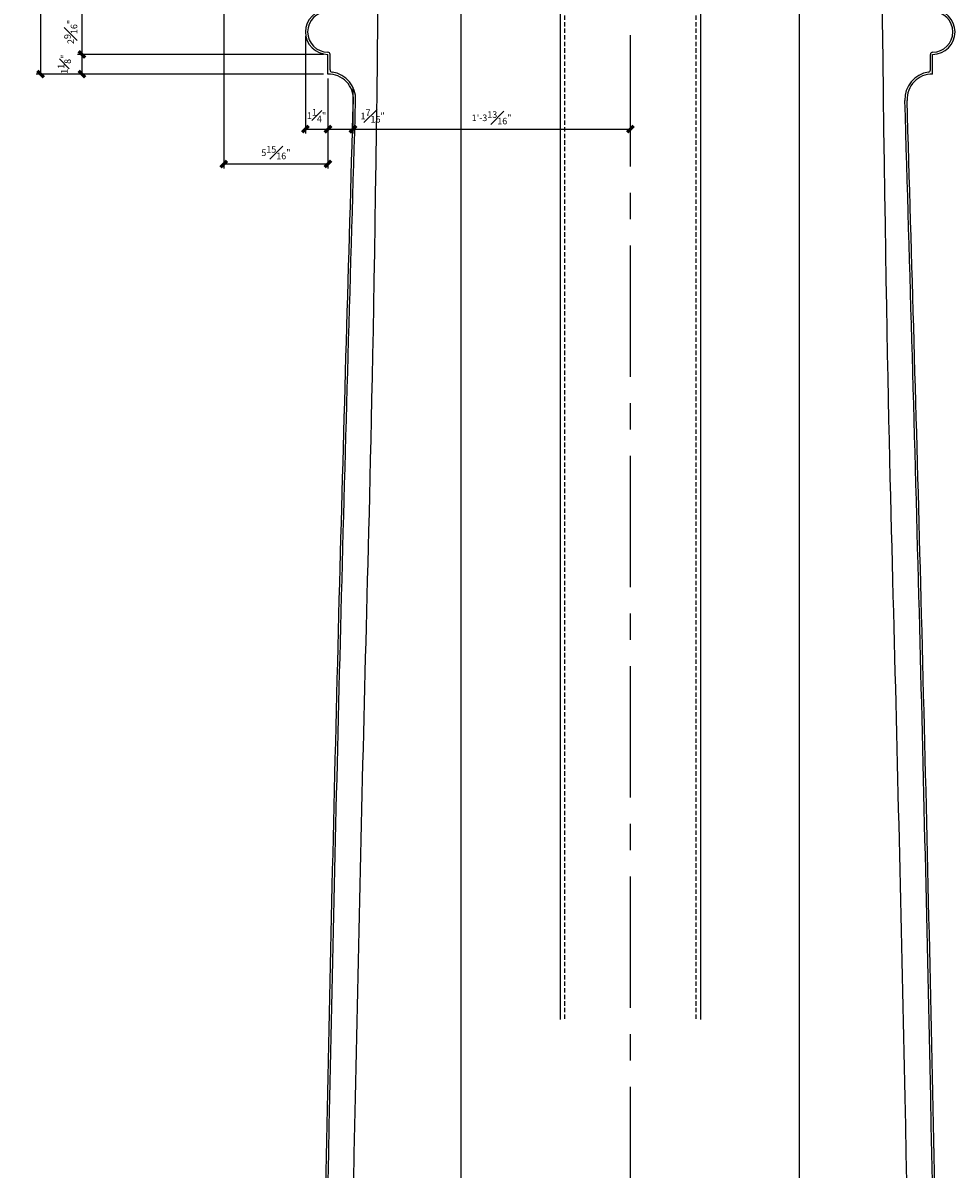
# Model space of a CAD drawing. Units: inches. Extents: x 331 to 823, y 370 to 1012.
# Drawn here: x 613 to 666, y 729 to 795 of the extents above; entities that cross this region are included whole.
import ezdxf

# ---------------------------------------------------------------- set-up
doc = ezdxf.new("R2010")
doc.units = ezdxf.units.IN
doc.header["$MEASUREMENT"] = 0
doc.linetypes.add('CENTER', pattern=[2, 1.25, -0.25, 0.25, -0.25])
doc.linetypes.add('HIDDEN', pattern=[0.375, 0.25, -0.125])
for name, color, linetype in [('DIMS', 8, 'Continuous'), ('Fiberglass', 7, 'Continuous'), ('Framing', 4, 'Continuous')]:
    doc.layers.add(name, color=color, linetype=linetype)
doc.styles.add('DIMS', font='stylu.ttf')
doc.dimstyles.new('3in', dxfattribs={"dimscale": 4, "dimtxt": 0.09375, "dimasz": 0.1875, "dimexe": 0.0625, "dimexo": 0.0625, "dimgap": 0.0625, "dimtad": 3, "dimdec": 4, "dimzin": 3, "dimdsep": 46, "dimlunit": 4, "dimtxsty": 'DIMS', "dimblk1": 'OBLIQUE', "dimblk2": 'OBLIQUE', "dimsah": 1, "dimcen": 0, "dimclrd": 3, "dimclre": 3, "dimclrt": 8, "dimadec": 3, "dimazin": 0, "dimtfac": 1, "dimtdec": 4, "dimtmove": 2, "dimatfit": 3, "dimfxl": 0, "dimfrac": 1, "dimtolj": 1, "dimtzin": 0, "dimlwd": -1, "dimlwe": -1, "dimarcsym": 0})

# ---------------------------------------------------------------- blocks, each defined once
blk = doc.blocks.new('_OBLIQUE')
at = {"color": 6, "const_width": 0.25}
blk.add_lwpolyline([(-0.245, -0.245), (0.249, 0.249)], dxfattribs=at)
blk = doc.blocks.new('*D74')
at = {"layer": 'Defpoints', "color": 0}
for p in [(630.315, 795.348), (616.282, 792.786), (630.315, 792.786)]:
    blk.add_point(p, dxfattribs=at)
at = {"layer": 'DIMS', "color": 3}
for p, q in [((630.065, 795.348), (616.032, 795.348)), ((616.282, 795.348), (616.282, 792.786)), ((630.065, 792.786), (616.032, 792.786))]:
    blk.add_line(p, q, dxfattribs=at)
at = {"layer": 'DIMS', "color": 3, "xscale": 0.75, "yscale": 0.75, "zscale": 0.75}
for p, rotation in [((616.282, 795.348), 90), ((616.282, 792.786), 270)]:
    blk.add_blockref('_OBLIQUE', p, dxfattribs=dict(at, rotation=rotation))
at = {"layer": 'DIMS', "color": 8, "insert": (615.641, 794.067), "char_height": 0.375, "attachment_point": 5, "rotation": 90, "style": 'DIMS'}
blk.add_mtext('\\A1;2{\\H1.000000x;\\S9#16;}"', dxfattribs=at)
blk = doc.blocks.new('*D75')
at = {"layer": 'Defpoints', "color": 0}
for p in [(630.315, 792.786), (616.282, 791.661), (630.315, 791.661)]:
    blk.add_point(p, dxfattribs=at)
at = {"layer": 'DIMS', "color": 3}
for p, q in [((630.065, 792.786), (616.032, 792.786)), ((616.282, 792.786), (616.282, 791.661)), ((630.065, 791.661), (616.032, 791.661))]:
    blk.add_line(p, q, dxfattribs=at)
at = {"layer": 'DIMS', "color": 3, "xscale": 0.75, "yscale": 0.75, "zscale": 0.75}
for p, rotation in [((616.282, 792.786), 90), ((616.282, 791.661), 270)]:
    blk.add_blockref('_OBLIQUE', p, dxfattribs=dict(at, rotation=rotation))
at = {"layer": 'DIMS', "color": 8, "insert": (615.275, 792.223), "char_height": 0.375, "attachment_point": 5, "rotation": 90, "style": 'DIMS'}
blk.add_mtext('\\A1;1{\\H1.000000x;\\S1#8;}"', dxfattribs=at)
blk = doc.blocks.new('*D76')
at = {"layer": 'Defpoints', "color": 0}
for p in [(624.377, 813.911), (613.925, 791.661), (630.315, 791.661)]:
    blk.add_point(p, dxfattribs=at)
at = {"layer": 'DIMS', "color": 3}
for p, q in [((624.127, 813.911), (613.675, 813.911)), ((613.925, 813.911), (613.925, 791.661)), ((630.065, 791.661), (613.675, 791.661))]:
    blk.add_line(p, q, dxfattribs=at)
at = {"layer": 'DIMS', "color": 3, "xscale": 0.75, "yscale": 0.75, "zscale": 0.75}
for p, rotation in [((613.925, 813.911), 90), ((613.925, 791.661), 270)]:
    blk.add_blockref('_OBLIQUE', p, dxfattribs=dict(at, rotation=rotation))
at = {"layer": 'DIMS', "color": 8, "insert": (613.289, 802.786), "char_height": 0.375, "attachment_point": 5, "rotation": 90, "style": 'DIMS'}
blk.add_mtext('\\A1;1\'-10{\\H1.000000x;\\S1#4;}"', dxfattribs=at)
blk = doc.blocks.new('*D77')
at = {"layer": 'Defpoints', "color": 0}
for p in [(624.377, 807.786), (630.315, 791.661), (630.315, 786.532)]:
    blk.add_point(p, dxfattribs=at)
at = {"layer": 'DIMS', "color": 3}
for p, q in [((624.377, 807.536), (624.377, 786.282)), ((630.315, 791.411), (630.315, 786.282)), ((624.377, 786.532), (630.315, 786.532))]:
    blk.add_line(p, q, dxfattribs=at)
at = {"layer": 'DIMS', "color": 3, "xscale": 0.75, "yscale": 0.75, "zscale": 0.75, "rotation": 180}
blk.add_blockref('_OBLIQUE', (624.377, 786.532), dxfattribs=at)
at = {"layer": 'DIMS', "color": 3, "xscale": 0.75, "yscale": 0.75, "zscale": 0.75}
blk.add_blockref('_OBLIQUE', (630.315, 786.532), dxfattribs=at)
at = {"layer": 'DIMS', "color": 8, "insert": (627.346, 787.177), "char_height": 0.375, "attachment_point": 5, "style": 'DIMS'}
blk.add_mtext('\\A1;5{\\H1.000000x;\\S15#16;}"', dxfattribs=at)
blk = doc.blocks.new('*D80')
at = {"layer": 'Defpoints', "color": 0}
for p in [(629.033, 794.067), (630.315, 791.661), (630.315, 788.522)]:
    blk.add_point(p, dxfattribs=at)
at = {"layer": 'DIMS', "color": 3}
for p, q in [((629.033, 793.817), (629.033, 788.272)), ((630.315, 791.411), (630.315, 788.272)), ((629.033, 788.522), (630.315, 788.522))]:
    blk.add_line(p, q, dxfattribs=at)
at = {"layer": 'DIMS', "color": 3, "xscale": 0.75, "yscale": 0.75, "zscale": 0.75, "rotation": 180}
blk.add_blockref('_OBLIQUE', (629.033, 788.522), dxfattribs=at)
at = {"layer": 'DIMS', "color": 3, "xscale": 0.75, "yscale": 0.75, "zscale": 0.75}
blk.add_blockref('_OBLIQUE', (630.315, 788.522), dxfattribs=at)
at = {"layer": 'DIMS', "color": 8, "insert": (629.668, 789.293), "char_height": 0.375, "attachment_point": 5, "style": 'DIMS'}
blk.add_mtext('\\A1;1{\\H1.000000x;\\S1#4;}"', dxfattribs=at)
blk = doc.blocks.new('*D81')
at = {"layer": 'Defpoints', "color": 0}
for p in [(630.315, 791.661), (631.742, 791.171), (631.742, 788.522)]:
    blk.add_point(p, dxfattribs=at)
at = {"layer": 'DIMS', "color": 3}
for p, q in [((630.315, 791.411), (630.315, 788.272)), ((631.742, 790.921), (631.742, 788.272)), ((630.315, 788.522), (631.742, 788.522))]:
    blk.add_line(p, q, dxfattribs=at)
at = {"layer": 'DIMS', "color": 3, "xscale": 0.75, "yscale": 0.75, "zscale": 0.75, "rotation": 180}
blk.add_blockref('_OBLIQUE', (630.315, 788.522), dxfattribs=at)
at = {"layer": 'DIMS', "color": 3, "xscale": 0.75, "yscale": 0.75, "zscale": 0.75}
blk.add_blockref('_OBLIQUE', (631.742, 788.522), dxfattribs=at)
at = {"layer": 'DIMS', "color": 8, "insert": (632.866, 789.27), "char_height": 0.375, "attachment_point": 5, "style": 'DIMS'}
blk.add_mtext('\\A1;1{\\H1.000000x;\\S7#16;}"', dxfattribs=at)
blk = doc.blocks.new('*D85')
at = {"layer": 'Defpoints', "color": 0}
for p in [(631.742, 791.171), (647.565, 791.171), (647.565, 788.522)]:
    blk.add_point(p, dxfattribs=at)
at = {"layer": 'Framing', "color": 3}
for p, q in [((631.742, 790.921), (631.742, 788.272)), ((647.565, 790.921), (647.565, 788.272)), ((631.742, 788.522), (647.565, 788.522))]:
    blk.add_line(p, q, dxfattribs=at)
at = {"layer": 'Framing', "color": 3, "xscale": 0.75, "yscale": 0.75, "zscale": 0.75, "rotation": 180}
blk.add_blockref('_OBLIQUE', (631.742, 788.522), dxfattribs=at)
at = {"layer": 'Framing', "color": 3, "xscale": 0.75, "yscale": 0.75, "zscale": 0.75}
blk.add_blockref('_OBLIQUE', (647.565, 788.522), dxfattribs=at)
at = {"layer": 'Framing', "color": 8, "insert": (639.653, 789.167), "char_height": 0.375, "attachment_point": 5, "style": 'DIMS'}
blk.add_mtext('\\A1;1\'-3{\\H1.000000x;\\S13#16;}"', dxfattribs=at)

msp = doc.modelspace()

# ---------------------------------------------------------------- linework, layer by layer
at = {"layer": 'Fiberglass'}
for p, q in [((630.31462, 791.6607), (630.31462, 792.7857)), ((630.43962, 791.89655), (630.43962, 792.7857)), ((664.68962, 791.89655), (664.68962, 792.7857)), ((664.81462, 791.6607), (664.81462, 792.7857)), ((630.31462, 791.6607), (630.31462, 791.6607)), ((664.81462, 791.6607), (664.81462, 791.6607))]:
    msp.add_line(p, q, dxfattribs=at)
for centre, radius, start, end in [((630.31462, 794.06695), 1.28125, 90, 270), ((630.31462, 794.06695), 1.15625, 90, 270), ((664.81462, 794.06695), 1.28125, 270, 90), ((664.81462, 794.06695), 1.15625, 270, 90), ((630.31462, 792.7857), 0.125, 0, 90), ((664.81462, 792.7857), 0.125, 90, 180)]:
    msp.add_arc(centre, radius, start, end, dxfattribs=at)
at = {"layer": 'Fiberglass', "ltscale": 6}
for centre, radius, start, end in [((630.34475, 790.23345), 1.42757, 357.1311972, 91.209444), ((630.56462, 791.89655), 0.125, 180, 262.4689698), ((630.34475, 790.23345), 1.55257, 357.1311972, 82.4689698), ((664.78448, 790.23345), 1.55257, 97.5310302, 182.8688028), ((664.78448, 790.23345), 1.42757, 88.790556, 182.8688028), ((664.56462, 791.89655), 0.125, 277.5310302, 0)]:
    msp.add_arc(centre, radius, start, end, dxfattribs=at)
at = {"layer": 'Fiberglass'}
for points, knots in [([(629.06462, 617.32737), (629.0797, 627.0126), (629.10986, 646.38335), (629.35347, 675.4393), (629.73933, 704.49525), (630.28166, 733.55108), (630.94827, 762.10751), (631.50039, 780.97665), (631.77053, 790.162)], [0, 0, 0, 0, 29.05566107, 58.1121609, 87.17030985, 116.2308624, 145.29449166, 172.86241768, 172.86241768, 172.86241768, 172.86241768]), ([(629.18961, 617.32718), (629.20343, 626.19628), (629.21724, 635.06526), (629.31291, 656.71365), (629.42686, 669.49307), (629.7841, 699.27054), (630.06711, 716.26801), (630.61694, 742.50252), (630.83111, 751.74053), (631.325, 770.70512), (631.60942, 780.43167), (631.89548, 790.15833)], [0, 0, 0, 0, 26.60726805, 26.60726805, 64.94762593, 64.94762593, 115.94788001, 115.94788001, 143.6698525, 143.6698525, 172.86241768, 172.86241768, 172.86241768, 172.86241768]), ([(665.93962, 617.32718), (665.9258, 626.19628), (665.91199, 635.06526), (665.81632, 656.71365), (665.70237, 669.49307), (665.34513, 699.27054), (665.06212, 716.26801), (664.51229, 742.50252), (664.29812, 751.74053), (663.80423, 770.70512), (663.51981, 780.43167), (663.23375, 790.15833)], [0, 0, 0, 0, 26.60726805, 26.60726805, 64.94762593, 64.94762593, 115.94788001, 115.94788001, 143.6698525, 143.6698525, 172.86241768, 172.86241768, 172.86241768, 172.86241768]), ([(666.06462, 617.32737), (666.04953, 627.0126), (666.01937, 646.38335), (665.77576, 675.4393), (665.3899, 704.49525), (664.84757, 733.55108), (664.18097, 762.10751), (663.62884, 780.97665), (663.3587, 790.162)], [0, 0, 0, 0, 29.05566107, 58.1121609, 87.17030985, 116.2308624, 145.29449166, 172.86241768, 172.86241768, 172.86241768, 172.86241768])]:
    msp.add_open_spline(points, degree=3, knots=knots, dxfattribs=at)
at = {"layer": 'Framing', "linetype": 'HIDDEN'}
for p, q in [((643.81462, 973.88361), (643.81462, 737.72483)), ((651.31462, 973.88361), (651.31462, 737.72483))]:
    msp.add_line(p, q, dxfattribs=at)
at = {"layer": 'Framing', "linetype": 'CENTER', "ltscale": 6}
msp.add_line((647.56462, 973.88361), (647.56462, 399.18604), dxfattribs=at)
at = {"layer": 'Framing'}
for p, q in [((651.56462, 973.88361), (651.56462, 737.72483)), ((637.90874, 510.33702), (637.90874, 813.14191)), ((657.22049, 510.33702), (657.22049, 813.14191)), ((643.56462, 809.64191), (643.56462, 737.72483))]:
    msp.add_line(p, q, dxfattribs=at)
for points in [[(630.6508, 617.32718), (630.66461, 626.19628), (630.67842, 635.06526), (630.7741, 656.71365), (630.88804, 669.49307), (631.24528, 699.27054), (631.52829, 716.26801), (632.07813, 742.50252), (632.2923, 751.74053), (632.78619, 770.70512), (633.07061, 780.43167), (633.35666, 813.14191)], [(664.47843, 617.32718), (664.46462, 626.19628), (664.45081, 635.06526), (664.35513, 656.71365), (664.24119, 669.49307), (663.88395, 699.27054), (663.60094, 716.26801), (663.0511, 742.50252), (662.83693, 751.74053), (662.34304, 770.70512), (662.05862, 780.43167), (661.77257, 813.14191)]]:
    msp.add_open_spline(points, degree=3, knots=[0, 0, 0, 0, 26.60726805, 26.60726805, 64.94762593, 64.94762593, 115.94788001, 115.94788001, 143.6698525, 143.6698525, 172.86241768, 172.86241768, 172.86241768, 172.86241768], dxfattribs=at)

# ---------------------------------------------------------------- dimensions: what is measured, and where the dimension line sits
at = {"layer": 'DIMS'}
for base, p1, p2, picture, middle in [((613.92519, 791.6607), (624.37712, 813.9107), (630.31462, 791.6607), '*D76', (613.28852, 802.7857)), ((616.28159, 792.7857), (630.31462, 795.3482), (630.31462, 792.7857), '*D74', (615.64053, 794.06695)), ((616.28159, 791.6607), (630.31462, 792.7857), (630.31462, 791.6607), '*D75', (615.27501, 792.2232))]:
    dim = msp.add_linear_dim(base=base, p1=p1, p2=p2, angle=90, dimstyle='3in', dxfattribs=at)
    dim.commit()
    dim.dimension.update_dxf_attribs({"geometry": picture, "text_midpoint": middle})
dim = msp.add_linear_dim(base=(630.31462, 786.53192), p1=(624.37712, 807.7857), p2=(630.31462, 791.6607), dimstyle='3in', dxfattribs=at)
dim.commit()
dim.dimension.update_dxf_attribs({"geometry": '*D77', "text_midpoint": (627.34587, 787.17737)})
for base, p1, p2, picture, middle in [((630.3146151359, 788.5218955587), (629.0333651359, 794.066954231), (630.3146151359, 791.660704231), '*D80', (629.6677095427, 789.2930350523)), ((631.74176, 788.5219), (630.31462, 791.6607), (631.74176, 791.1713), '*D81', (632.86617, 789.26989))]:
    dim = msp.add_linear_dim(base=base, p1=p1, p2=p2, dimstyle='3in', dxfattribs=at)
    dim.commit()
    dim.dimension.update_dxf_attribs({"geometry": picture, "text_midpoint": middle, "dimtype": 160})
at = {"layer": 'Framing'}
dim = msp.add_linear_dim(base=(647.56462, 788.5219), p1=(631.74176, 791.1713), p2=(647.56462, 791.1713), dimstyle='3in', dxfattribs=at)
dim.commit()
dim.dimension.update_dxf_attribs({"geometry": '*D85', "text_midpoint": (639.65319, 789.1668)})

doc.saveas('drawing.dxf')
